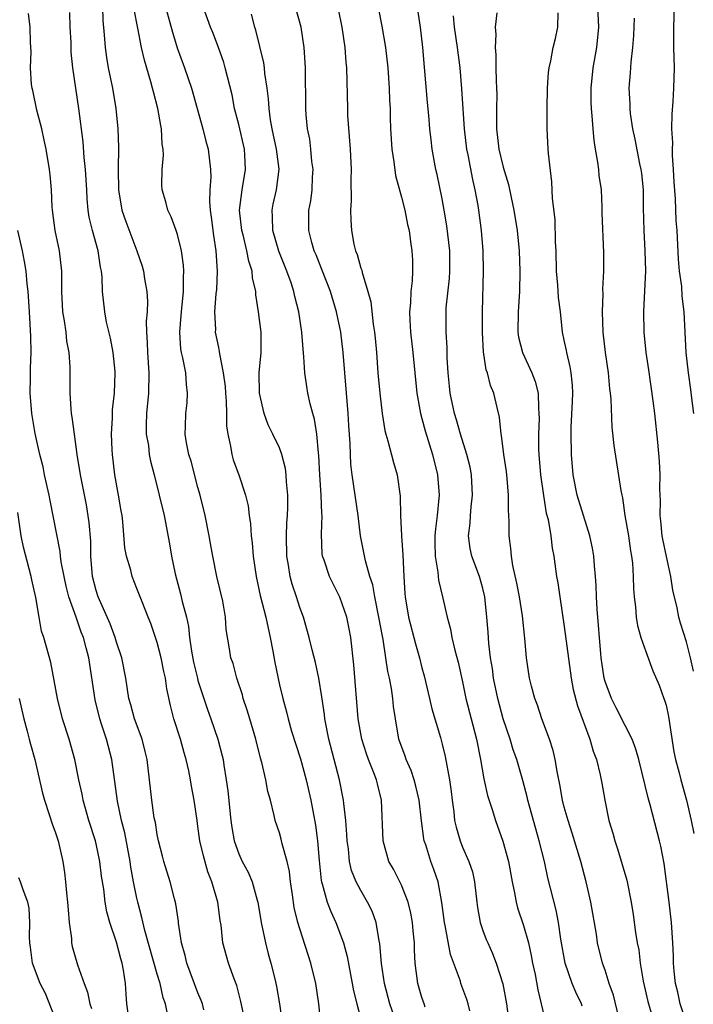
# Model space of a CAD drawing. Units: inches. Extents: x 2619000 to 2622000, y 1512000 to 1515000.
# Drawn here: x 2619871 to 2619938, y 1512215 to 1512312 of the extents above; entities that cross this region are included whole.
import ezdxf

# ---------------------------------------------------------------- set-up
doc = ezdxf.new("R2010")
doc.units = ezdxf.units.IN
doc.header["$MEASUREMENT"] = 0
doc.layers.add('LD26191512_2ft', color=92, linetype='Continuous')

msp = doc.modelspace()

# ---------------------------------------------------------------- linework, layer by layer
at = {"layer": 'LD26191512_2ft'}
for points, elevation in [([(2619915.7, 1512214.3), (2619915.552, 1512215), (2619915.416, 1512215.416), (2619914.843, 1512217), (2619914.783, 1512217.217), (2619913.831, 1512219.831), (2619913.293, 1512222.707), (2619913.223, 1512223), (2619912.959, 1512224.959), (2619912.588, 1512227), (2619912.188, 1512228.189), (2619911.885, 1512229), (2619911.379, 1512230.621), (2619911.242, 1512231), (2619911.2, 1512231.2), (2619910.97, 1512232.97), (2619910.747, 1512235), (2619910.405, 1512236.405), (2619910.241, 1512237), (2619909.935, 1512237.935), (2619909.458, 1512239), (2619909.353, 1512239.353), (2619908.746, 1512241), (2619908.398, 1512243), (2619908.217, 1512244.217), (2619908.147, 1512245), (2619908.01, 1512245.99), (2619907.811, 1512247), (2619907.661, 1512247.661), (2619907.47, 1512249), (2619907.182, 1512250.818), (2619907.117, 1512251.116), (2619906.784, 1512253), (2619906.378, 1512255), (2619906.173, 1512256.173), (2619905.894, 1512257), (2619905.454, 1512258.546), (2619904.986, 1512260.986), (2619904.727, 1512263), (2619904.146, 1512267), (2619904.027, 1512268.027), (2619903.973, 1512269), (2619903.943, 1512270.057), (2619903.822, 1512271.822), (2619903.763, 1512273), (2619903.261, 1512279), (2619903.038, 1512281), (2619902.618, 1512283), (2619902.01, 1512285), (2619901.183, 1512287.183), (2619900.608, 1512288.608), (2619900.433, 1512289), (2619900.192, 1512289.808), (2619899.882, 1512291), (2619899.879, 1512291.879), (2619899.905, 1512293), (2619900.089, 1512293.911), (2619900.207, 1512295), (2619900.257, 1512296.257), (2619900.306, 1512297), (2619900.202, 1512297.799), (2619900.104, 1512299), (2619899.985, 1512299.986), (2619899.776, 1512301), (2619899.637, 1512302.363), (2619899.589, 1512303), (2619899.566, 1512307), (2619899.444, 1512309), (2619899.129, 1512311), (2619898.036, 1512315)], 8986), ([(2619879.619, 1512313), (2619879.647, 1512311.647), (2619879.782, 1512310.218), (2619879.864, 1512309), (2619880.007, 1512308.007), (2619880.177, 1512307), (2619880.591, 1512305), (2619880.935, 1512303), (2619881.138, 1512301), (2619881.191, 1512299.191), (2619881.15, 1512297), (2619881.185, 1512295), (2619881.526, 1512293), (2619881.894, 1512291.894), (2619883, 1512289), (2619883.505, 1512287.505), (2619883.646, 1512287), (2619883.753, 1512286.247), (2619883.971, 1512285), (2619884.025, 1512284.025), (2619883.993, 1512283), (2619883.915, 1512282.085), (2619883.937, 1512281), (2619884.003, 1512280.003), (2619884.025, 1512279), (2619884.18, 1512277), (2619884.131, 1512275), (2619883.926, 1512273), (2619883.905, 1512271.905), (2619883.921, 1512271), (2619884.129, 1512269.871), (2619884.217, 1512269), (2619884.329, 1512268.329), (2619884.686, 1512267), (2619885.191, 1512265), (2619885.673, 1512263), (2619886.206, 1512260.206), (2619886.387, 1512259), (2619886.746, 1512257.254), (2619887.29, 1512255.29), (2619887.45, 1512254.55), (2619887.865, 1512253), (2619888.071, 1512252.07), (2619888.178, 1512251), (2619888.356, 1512249.644), (2619888.561, 1512248.561), (2619888.938, 1512247), (2619889, 1512246.773), (2619889.93, 1512243.93), (2619890.274, 1512243), (2619890.954, 1512241), (2619891.379, 1512239.379), (2619891.459, 1512239), (2619891.536, 1512238.464), (2619891.784, 1512237), (2619891.927, 1512235.926), (2619892.217, 1512233), (2619892.313, 1512232.313), (2619892.554, 1512231), (2619893, 1512229.733), (2619893.345, 1512229), (2619893.931, 1512227.931), (2619894.322, 1512227), (2619894.803, 1512225.196), (2619894.87, 1512225), (2619895.211, 1512223), (2619895.641, 1512221), (2619895.908, 1512219.908), (2619896.162, 1512219), (2619896.54, 1512217.46), (2619896.707, 1512216.707), (2619897.027, 1512215), (2619897.507, 1512211.507)], 8976), ([(2619885.814, 1512313), (2619886.493, 1512310.493), (2619886.97, 1512308.97), (2619887.691, 1512307), (2619888.352, 1512305), (2619889.472, 1512301), (2619889.778, 1512299.778), (2619890.006, 1512299), (2619890.231, 1512297), (2619890.247, 1512296.247), (2619890.154, 1512295), (2619890.131, 1512293.869), (2619890.196, 1512293), (2619890.307, 1512292.307), (2619890.526, 1512290.526), (2619890.761, 1512289), (2619890.884, 1512287), (2619890.807, 1512285.193), (2619890.764, 1512284.764), (2619890.639, 1512283), (2619890.716, 1512281.284), (2619890.704, 1512281), (2619891, 1512279.5), (2619891.096, 1512279.096), (2619891.11, 1512278.89), (2619891.488, 1512277), (2619891.657, 1512275.657), (2619891.697, 1512275), (2619891.771, 1512274.23), (2619891.797, 1512273), (2619891.802, 1512271.802), (2619891.918, 1512271), (2619892.199, 1512269.801), (2619892.316, 1512269), (2619892.47, 1512268.47), (2619893.013, 1512267), (2619893.677, 1512265), (2619893.928, 1512263.928), (2619894.026, 1512263), (2619894.156, 1512262.156), (2619894.222, 1512261), (2619894.316, 1512260.316), (2619894.416, 1512259), (2619894.704, 1512257), (2619895.115, 1512255.115), (2619895.668, 1512253), (2619896.107, 1512251), (2619896.355, 1512249.645), (2619896.538, 1512248.538), (2619897, 1512246.358), (2619897.325, 1512245), (2619897.693, 1512243.693), (2619897.853, 1512243), (2619898.196, 1512241.804), (2619899.067, 1512239.067), (2619899.644, 1512237), (2619900.104, 1512235), (2619900.556, 1512232.556), (2619900.754, 1512231), (2619900.907, 1512229.092), (2619901.106, 1512227.106), (2619901.129, 1512227), (2619901.201, 1512226.799), (2619901.695, 1512225), (2619902.058, 1512224.058), (2619902.562, 1512223), (2619903.299, 1512221), (2619903.655, 1512219.655), (2619904.166, 1512217), (2619904.278, 1512216.278), (2619904.598, 1512215), (2619905.538, 1512211.537)], 8980), ([(2619908.309, 1512213.691), (2619907.852, 1512215), (2619907.319, 1512217), (2619907.032, 1512218.968), (2619906.882, 1512220.882), (2619906.811, 1512221.189), (2619906.505, 1512223), (2619906.106, 1512224.106), (2619905.672, 1512225), (2619905, 1512226.146), (2619904.558, 1512227), (2619904.099, 1512228.099), (2619903.904, 1512229), (2619903.777, 1512230.222), (2619903.656, 1512231), (2619903.634, 1512231.634), (2619903.523, 1512233), (2619903.324, 1512234.676), (2619903.308, 1512235), (2619902.899, 1512237), (2619901.847, 1512241), (2619901.464, 1512243), (2619901.421, 1512243.421), (2619901.17, 1512245.171), (2619900.862, 1512247), (2619900.534, 1512248.534), (2619900.208, 1512249.792), (2619899.92, 1512251), (2619899.354, 1512253), (2619899, 1512253.946), (2619898.665, 1512255), (2619898.245, 1512256.245), (2619898.053, 1512257), (2619897.895, 1512258.105), (2619897.73, 1512259), (2619897.702, 1512261), (2619897.743, 1512262.257), (2619897.799, 1512263), (2619897.817, 1512263.817), (2619897.817, 1512265), (2619897.696, 1512266.304), (2619897.665, 1512267), (2619897.596, 1512267.596), (2619897.241, 1512269), (2619897, 1512269.63), (2619896.355, 1512271), (2619895.905, 1512271.905), (2619895.504, 1512273), (2619895.04, 1512275), (2619895.025, 1512277), (2619895.209, 1512279), (2619895.193, 1512281), (2619894.959, 1512283), (2619894.691, 1512284.691), (2619894.678, 1512285), (2619894.363, 1512286.363), (2619894.319, 1512287), (2619893.991, 1512287.991), (2619893.812, 1512289), (2619893.435, 1512290.565), (2619893.313, 1512291), (2619893.093, 1512293), (2619893.337, 1512295), (2619893.678, 1512297), (2619893.607, 1512298.393), (2619893.56, 1512299), (2619893, 1512301.435), (2619892.604, 1512303), (2619892.345, 1512304.345), (2619891.888, 1512306.112), (2619891.677, 1512307), (2619891.527, 1512307.527), (2619891.012, 1512309), (2619890.459, 1512310.458), (2619890.234, 1512311), (2619889.505, 1512313)], 8982), ([(2619926.763, 1512214.763), (2619926.676, 1512215), (2619926.128, 1512216.128), (2619925.779, 1512217), (2619925.091, 1512219), (2619924.645, 1512221.355), (2619924.422, 1512223), (2619924.198, 1512224.198), (2619923.394, 1512227.394), (2619923.046, 1512229), (2619922.544, 1512231), (2619922.191, 1512232.191), (2619921.579, 1512234.422), (2619921.426, 1512235), (2619921.353, 1512235.353), (2619920.937, 1512236.937), (2619920.327, 1512239), (2619919.974, 1512239.974), (2619919.669, 1512241), (2619919, 1512242.994), (2619918.464, 1512245), (2619918.057, 1512247), (2619917.939, 1512247.939), (2619917.76, 1512249), (2619917.581, 1512250.419), (2619917.511, 1512251.511), (2619917.391, 1512253), (2619917.186, 1512255), (2619917, 1512255.807), (2619916.666, 1512257), (2619915.917, 1512259), (2619915.759, 1512259.759), (2619915.588, 1512261), (2619915.751, 1512262.249), (2619915.777, 1512263), (2619915.841, 1512263.841), (2619915.989, 1512265), (2619915.882, 1512267), (2619915.741, 1512267.741), (2619915.434, 1512269), (2619914.793, 1512271), (2619914.401, 1512272.401), (2619914.21, 1512273), (2619913.786, 1512275), (2619913.701, 1512275.701), (2619913.581, 1512277), (2619913.504, 1512278.496), (2619913.488, 1512279.488), (2619913.389, 1512281), (2619913.379, 1512283), (2619913.396, 1512283.396), (2619913.709, 1512286.291), (2619913.746, 1512287), (2619913.735, 1512289), (2619913.464, 1512291.464), (2619913.206, 1512293), (2619913, 1512294.101), (2619912.494, 1512296.494), (2619912.372, 1512297), (2619912.025, 1512299), (2619911.903, 1512299.903), (2619911.796, 1512301), (2619911.695, 1512302.305), (2619911.569, 1512303.569), (2619911.107, 1512309), (2619910.855, 1512311), (2619910.465, 1512313.535)], 8992), ([(2619928.263, 1512313), (2619928.372, 1512311), (2619928.174, 1512309), (2619927.818, 1512307), (2619927.611, 1512305), (2619927.621, 1512303.621), (2619927.643, 1512303), (2619927.72, 1512302.281), (2619927.795, 1512301), (2619927.886, 1512299.886), (2619928.033, 1512299), (2619928.275, 1512297.725), (2619928.361, 1512297), (2619928.404, 1512296.404), (2619928.615, 1512295), (2619928.697, 1512293.303), (2619928.703, 1512292.703), (2619928.851, 1512288.851), (2619928.835, 1512287), (2619928.749, 1512285.25), (2619928.783, 1512284.783), (2619928.73, 1512283), (2619928.786, 1512281), (2619929.002, 1512279), (2619929.307, 1512277), (2619929.451, 1512275.451), (2619929.509, 1512275), (2619929.563, 1512274.437), (2619929.684, 1512271.684), (2619929.869, 1512269.869), (2619930.539, 1512265.461), (2619930.64, 1512265), (2619930.719, 1512264.719), (2619930.963, 1512263), (2619931.298, 1512261), (2619931.507, 1512259.507), (2619931.604, 1512259), (2619931.691, 1512258.309), (2619931.764, 1512257), (2619931.788, 1512255.788), (2619931.855, 1512255), (2619931.983, 1512254.017), (2619932.07, 1512253), (2619932.193, 1512252.193), (2619932.52, 1512251), (2619933, 1512249.624), (2619933.713, 1512247.713), (2619934.308, 1512246.308), (2619934.789, 1512245), (2619934.855, 1512244.855), (2619935, 1512244.336), (2619935.233, 1512243.233), (2619935.772, 1512239.773), (2619935.94, 1512239), (2619936.285, 1512237.715), (2619936.446, 1512237), (2619937.012, 1512235), (2619937.481, 1512233), (2619937.736, 1512231.736)], 9000), ([(2619935.787, 1512313), (2619935.745, 1512311), (2619935.746, 1512309), (2619935.783, 1512307), (2619935.738, 1512305), (2619935.677, 1512303.677), (2619935.561, 1512302.439), (2619935.547, 1512301), (2619935.617, 1512299.617), (2619935.583, 1512299), (2619935.59, 1512298.41), (2619935.693, 1512297), (2619935.761, 1512295.761), (2619935.898, 1512294.102), (2619935.971, 1512291.971), (2619936.046, 1512291), (2619936.191, 1512288.191), (2619936.294, 1512287), (2619936.503, 1512285.497), (2619936.536, 1512284.536), (2619936.75, 1512283), (2619936.941, 1512279), (2619937.161, 1512277), (2619937.391, 1512275.391), (2619937.487, 1512274.513), (2619937.688, 1512273)], 9004), ([(2619889.58, 1512214.42), (2619889.433, 1512215), (2619889.324, 1512215.324), (2619889, 1512216.086), (2619887.897, 1512219), (2619887.737, 1512219.737), (2619887.369, 1512221), (2619887.084, 1512222.916), (2619887.073, 1512223.073), (2619886.825, 1512224.825), (2619886.689, 1512225.312), (2619886.273, 1512227), (2619885.657, 1512229), (2619885.516, 1512229.516), (2619885.131, 1512231), (2619885, 1512231.628), (2619884.809, 1512232.809), (2619884.709, 1512233.292), (2619884.457, 1512235), (2619883.993, 1512239), (2619883.804, 1512239.803), (2619883.503, 1512241), (2619882.761, 1512243), (2619882.389, 1512244.389), (2619882.204, 1512245), (2619881.915, 1512247), (2619881.528, 1512249), (2619881, 1512250.535), (2619880.865, 1512251), (2619880.356, 1512252.357), (2619879.192, 1512255), (2619879, 1512255.611), (2619878.65, 1512257), (2619878.483, 1512259), (2619878.46, 1512260.46), (2619878.318, 1512262.318), (2619878.048, 1512264.048), (2619877.451, 1512267), (2619877.138, 1512269), (2619876.856, 1512271), (2619876.648, 1512272.647), (2619876.579, 1512273), (2619876.527, 1512273.473), (2619876.436, 1512275), (2619876.425, 1512277.575), (2619876.329, 1512279), (2619876.111, 1512280.111), (2619876.031, 1512281), (2619875.892, 1512282.108), (2619875.726, 1512283), (2619875.624, 1512285), (2619875.607, 1512286.394), (2619875.619, 1512287), (2619875.378, 1512289), (2619874.967, 1512291), (2619874.715, 1512293), (2619874.685, 1512293.315), (2619874.602, 1512295), (2619874.473, 1512296.473), (2619874.409, 1512297), (2619874.074, 1512299), (2619873.897, 1512299.897), (2619873.641, 1512301), (2619873.166, 1512302.834), (2619872.773, 1512304.773), (2619872.706, 1512305), (2619872.636, 1512305.364), (2619872.528, 1512307), (2619872.591, 1512308.592), (2619872.53, 1512309.47), (2619872.494, 1512311), (2619872.336, 1512312.336)], 8972), ([(2619893.563, 1512213.563), (2619893.224, 1512215.224), (2619892.809, 1512216.809), (2619892.544, 1512217.455), (2619891.994, 1512219), (2619891.447, 1512221), (2619891.287, 1512222.713), (2619891.191, 1512223.192), (2619890.95, 1512225), (2619890.357, 1512227), (2619889.97, 1512227.97), (2619889.526, 1512229.526), (2619889.19, 1512231), (2619889, 1512232.418), (2619888.905, 1512233), (2619888.624, 1512235), (2619888.374, 1512236.374), (2619888.279, 1512237), (2619888.098, 1512237.902), (2619887.85, 1512239), (2619887.648, 1512239.649), (2619887.27, 1512241), (2619886.637, 1512243), (2619886.312, 1512244.312), (2619885.947, 1512245.947), (2619885.801, 1512247), (2619885.647, 1512247.647), (2619885.386, 1512249), (2619885, 1512250.506), (2619884.373, 1512252.373), (2619884.105, 1512253), (2619883.5, 1512254.5), (2619883, 1512255.817), (2619882.523, 1512257), (2619882.385, 1512257.615), (2619881.981, 1512259), (2619881.823, 1512259.823), (2619881.621, 1512262.379), (2619881.536, 1512263), (2619881.45, 1512263.45), (2619881.201, 1512265), (2619880.828, 1512267), (2619880.589, 1512269), (2619880.558, 1512269.442), (2619880.507, 1512271), (2619880.595, 1512272.595), (2619880.59, 1512273), (2619880.608, 1512273.392), (2619880.788, 1512275), (2619880.86, 1512277), (2619880.845, 1512277.155), (2619880.657, 1512279), (2619880.405, 1512280.405), (2619880.02, 1512281.98), (2619879.836, 1512283), (2619879.626, 1512285), (2619879.59, 1512286.41), (2619879.52, 1512287), (2619879.412, 1512287.412), (2619879.178, 1512289), (2619878.619, 1512291), (2619878.305, 1512292.305), (2619878.212, 1512293), (2619878.101, 1512294.101), (2619878.068, 1512295), (2619877.952, 1512297), (2619877.81, 1512298.19), (2619877.701, 1512299.701), (2619877.285, 1512303), (2619876.985, 1512305), (2619876.709, 1512307), (2619876.546, 1512308.546), (2619876.526, 1512309.474), (2619876.439, 1512311), (2619876.417, 1512312.417)], 8974), ([(2619901.082, 1512213.082), (2619900.872, 1512215), (2619900.574, 1512217), (2619900.086, 1512219), (2619899, 1512222.356), (2619898.81, 1512223), (2619898.459, 1512224.459), (2619898.296, 1512225.704), (2619898.104, 1512227), (2619897.988, 1512227.987), (2619897.757, 1512229), (2619897.263, 1512230.737), (2619897.175, 1512231.175), (2619897, 1512231.788), (2619896.584, 1512233), (2619896.48, 1512233.52), (2619896.117, 1512235), (2619895.878, 1512235.878), (2619895.682, 1512237), (2619895.289, 1512238.712), (2619895.151, 1512239.151), (2619894.683, 1512241), (2619894.079, 1512243), (2619893.843, 1512243.843), (2619893.45, 1512245), (2619893.368, 1512245.368), (2619892.829, 1512247), (2619892.45, 1512248.45), (2619892.236, 1512249), (2619892.101, 1512249.9), (2619891.78, 1512251.78), (2619891.7, 1512253), (2619891.429, 1512254.571), (2619890.868, 1512257), (2619890.443, 1512259), (2619890.224, 1512260.224), (2619890.104, 1512261), (2619889.718, 1512263), (2619889.215, 1512265), (2619889, 1512265.744), (2619888.317, 1512268.317), (2619888.113, 1512269), (2619887.868, 1512270.131), (2619887.737, 1512271), (2619887.775, 1512271.775), (2619887.79, 1512273), (2619887.924, 1512274.076), (2619887.983, 1512275), (2619887.859, 1512275.859), (2619887.806, 1512277), (2619887.52, 1512278.48), (2619887.383, 1512279), (2619887.324, 1512279.324), (2619887.204, 1512281), (2619887.361, 1512282.639), (2619887.374, 1512283), (2619887.589, 1512285), (2619887.569, 1512286.431), (2619887.607, 1512287), (2619887.58, 1512287.58), (2619887.379, 1512289), (2619887, 1512290.593), (2619886.867, 1512291), (2619886.36, 1512292.36), (2619886.025, 1512293), (2619885.827, 1512293.827), (2619885.472, 1512295), (2619885.453, 1512295.453), (2619885.479, 1512297), (2619885.605, 1512298.395), (2619885.573, 1512299), (2619885.481, 1512299.481), (2619885.419, 1512301), (2619885.334, 1512301.333), (2619885.061, 1512303), (2619884.619, 1512304.619), (2619884.539, 1512305), (2619884.374, 1512305.626), (2619883.732, 1512307.732), (2619883.461, 1512309), (2619883.103, 1512310.897), (2619882.715, 1512312.715)], 8978), ([(2619911.333, 1512214.667), (2619911.216, 1512215), (2619911, 1512215.628), (2619910.599, 1512217), (2619910.345, 1512219), (2619910.279, 1512220.279), (2619910.271, 1512221), (2619910.155, 1512222.155), (2619910.089, 1512223), (2619909.92, 1512223.92), (2619909.65, 1512225), (2619909, 1512226.657), (2619908.221, 1512228.221), (2619907.77, 1512229), (2619907.194, 1512231), (2619907.04, 1512235), (2619906.628, 1512236.628), (2619906.551, 1512237), (2619906.295, 1512237.705), (2619905.769, 1512239), (2619905.566, 1512239.566), (2619905.1, 1512241), (2619904.754, 1512243), (2619904.311, 1512248.311), (2619904.021, 1512251), (2619903.866, 1512251.866), (2619903.627, 1512253), (2619902.954, 1512254.954), (2619902.272, 1512256.272), (2619901.916, 1512257), (2619901.389, 1512258.611), (2619901.247, 1512259), (2619901.217, 1512259.216), (2619901.141, 1512261.141), (2619901.202, 1512263), (2619901.177, 1512263.177), (2619901.101, 1512265), (2619900.971, 1512267), (2619900.888, 1512268.888), (2619900.846, 1512269.154), (2619900.682, 1512271), (2619900.464, 1512272.464), (2619900.285, 1512273), (2619900.025, 1512273.975), (2619899.808, 1512275), (2619899.686, 1512275.686), (2619899.501, 1512277), (2619899.41, 1512278.59), (2619899.324, 1512279.324), (2619899.219, 1512281), (2619898.919, 1512283), (2619898.517, 1512284.517), (2619898.419, 1512285), (2619898.151, 1512285.849), (2619897.74, 1512287), (2619896.956, 1512288.956), (2619896.35, 1512291), (2619896.334, 1512292.334), (2619896.274, 1512293), (2619896.396, 1512293.604), (2619896.715, 1512295), (2619896.968, 1512297.032), (2619896.724, 1512299), (2619896.293, 1512301), (2619896.137, 1512301.863), (2619895.981, 1512303), (2619895.939, 1512303.939), (2619895.801, 1512305), (2619895.583, 1512306.417), (2619895.543, 1512307), (2619895.479, 1512307.478), (2619894.693, 1512310.693), (2619894.594, 1512311), (2619894.26, 1512312.26)], 8984), ([(2619902.762, 1512312.762), (2619903.128, 1512311), (2619903.439, 1512309), (2619903.532, 1512307.532), (2619903.59, 1512307), (2619903.677, 1512303), (2619903.706, 1512302.295), (2619903.952, 1512299), (2619904.057, 1512297), (2619904.023, 1512296.023), (2619904.043, 1512293.957), (2619903.974, 1512293), (2619904.008, 1512292.008), (2619904.073, 1512291), (2619904.329, 1512289.671), (2619904.494, 1512289), (2619904.645, 1512288.645), (2619905, 1512287.312), (2619905.089, 1512287.089), (2619905.122, 1512286.878), (2619905.699, 1512285), (2619905.98, 1512283.98), (2619906.218, 1512281.782), (2619906.349, 1512281), (2619906.411, 1512280.411), (2619906.542, 1512279), (2619906.689, 1512277), (2619906.862, 1512275), (2619907.098, 1512273), (2619907.357, 1512271.357), (2619907.454, 1512271), (2619907.672, 1512270.328), (2619908.201, 1512268.201), (2619908.578, 1512267), (2619908.875, 1512264.875), (2619908.915, 1512263), (2619909.002, 1512261), (2619909.131, 1512259.131), (2619909.219, 1512257), (2619909.325, 1512255.325), (2619909.353, 1512255), (2619909.7, 1512253), (2619910.377, 1512250.377), (2619910.76, 1512249), (2619911, 1512248.031), (2619911.221, 1512247.221), (2619911.759, 1512245), (2619911.984, 1512243.984), (2619912.82, 1512241.18), (2619913, 1512240.502), (2619913.29, 1512239.29), (2619913.718, 1512237), (2619913.88, 1512235.88), (2619913.98, 1512235), (2619914.133, 1512233.867), (2619914.223, 1512233), (2619914.36, 1512232.361), (2619914.752, 1512231), (2619915, 1512230.396), (2619915.631, 1512229), (2619915.967, 1512227.967), (2619916.19, 1512227), (2619916.402, 1512225), (2619916.471, 1512224.471), (2619916.73, 1512223), (2619917, 1512222.201), (2619917.331, 1512221.331), (2619917.47, 1512221), (2619917.956, 1512219.955), (2619918.304, 1512219), (2619918.945, 1512216.945), (2619919.318, 1512215), (2619919.581, 1512213)], 8988), ([(2619906.753, 1512312.753), (2619907.083, 1512311.083), (2619907.416, 1512309), (2619907.65, 1512307), (2619907.803, 1512305), (2619907.825, 1512303.825), (2619907.87, 1512303), (2619907.895, 1512302.105), (2619907.91, 1512301), (2619908.047, 1512299), (2619908.248, 1512297.752), (2619908.421, 1512296.421), (2619909, 1512294.285), (2619909.321, 1512293), (2619909.595, 1512291.595), (2619909.738, 1512291), (2619909.887, 1512289.887), (2619910.028, 1512289), (2619910.075, 1512288.075), (2619910.093, 1512287), (2619910.054, 1512286.054), (2619909.917, 1512285), (2619909.882, 1512283.882), (2619909.781, 1512283), (2619909.809, 1512282.191), (2619909.887, 1512281), (2619910.127, 1512279), (2619910.492, 1512275), (2619910.858, 1512273), (2619911, 1512272.527), (2619911.321, 1512271.321), (2619912.056, 1512269), (2619912.543, 1512267), (2619912.693, 1512265), (2619912.68, 1512264.68), (2619912.503, 1512263), (2619912.326, 1512261.674), (2619912.288, 1512261), (2619912.29, 1512260.291), (2619912.32, 1512259), (2619912.584, 1512257.416), (2619912.636, 1512256.636), (2619913.031, 1512255), (2619913.485, 1512253), (2619913.815, 1512251.815), (2619913.955, 1512251), (2619914.257, 1512249.743), (2619914.567, 1512248.567), (2619915, 1512246.628), (2619915.333, 1512245), (2619916.36, 1512241), (2619916.751, 1512239), (2619917.096, 1512237.096), (2619917.465, 1512235.465), (2619917.916, 1512234.084), (2619918.229, 1512233), (2619918.972, 1512230.972), (2619919.508, 1512229), (2619919.867, 1512227), (2619920.11, 1512225.89), (2619920.258, 1512225), (2619920.416, 1512224.416), (2619921, 1512222.687), (2619921.471, 1512221), (2619921.747, 1512219.747), (2619921.885, 1512219), (2619922.123, 1512217.877), (2619922.384, 1512216.384), (2619922.74, 1512215), (2619923, 1512213.876)], 8990), ([(2619930.358, 1512213.642), (2619929.835, 1512215.835), (2619929.419, 1512217), (2619929, 1512218.313), (2619928.759, 1512219), (2619928.276, 1512221), (2619928.158, 1512221.842), (2619927.602, 1512225), (2619927.136, 1512227), (2619926.615, 1512229), (2619925.781, 1512231.781), (2619925.366, 1512233), (2619925, 1512234.318), (2619924.827, 1512235), (2619924.56, 1512236.56), (2619924.325, 1512237.675), (2619924.101, 1512239), (2619923.889, 1512239.889), (2619923.529, 1512241), (2619922.782, 1512243), (2619922.349, 1512244.349), (2619922.1, 1512245), (2619921.771, 1512246.229), (2619921.589, 1512247), (2619921.278, 1512249), (2619921.108, 1512250.892), (2619920.878, 1512253.122), (2619920.58, 1512255), (2619920.328, 1512256.328), (2619919.938, 1512258.062), (2619919.796, 1512259), (2619919.753, 1512259.753), (2619919.581, 1512261), (2619919.583, 1512262.417), (2619919.562, 1512263), (2619919.519, 1512263.52), (2619919.525, 1512265), (2619919.387, 1512266.613), (2619919.309, 1512267.309), (2619919.063, 1512269), (2619918.84, 1512270.84), (2619918.795, 1512271), (2619918.641, 1512272.641), (2619918.393, 1512273.606), (2619918.089, 1512275), (2619917.761, 1512275.761), (2619917.447, 1512277), (2619917.319, 1512277.319), (2619917.069, 1512279.069), (2619916.974, 1512280.974), (2619916.968, 1512283), (2619917.052, 1512287), (2619917.012, 1512289), (2619916.859, 1512291), (2619916.605, 1512293), (2619916.528, 1512293.472), (2619916.254, 1512295), (2619916.005, 1512296.004), (2619915.546, 1512298.454), (2619915.426, 1512299), (2619915.189, 1512301), (2619914.929, 1512304.929), (2619914.757, 1512307), (2619914.519, 1512309), (2619914.215, 1512311), (2619914.107, 1512312.107)], 8994), ([(2619918.382, 1512312.382), (2619918.205, 1512311), (2619918.277, 1512310.277), (2619918.189, 1512309), (2619918.269, 1512308.269), (2619918.27, 1512307), (2619918.297, 1512305.703), (2619918.342, 1512305), (2619918.355, 1512304.355), (2619918.329, 1512303), (2619918.349, 1512302.349), (2619918.335, 1512301), (2619918.572, 1512299), (2619919, 1512297.219), (2619919.517, 1512295.517), (2619919.761, 1512294.239), (2619920.028, 1512293), (2619920.362, 1512291), (2619920.563, 1512289), (2619920.634, 1512287), (2619920.599, 1512285), (2619920.45, 1512283), (2619920.425, 1512281), (2619920.509, 1512280.509), (2619920.878, 1512279), (2619921.823, 1512277), (2619922.146, 1512276.146), (2619922.418, 1512275), (2619922.454, 1512273.546), (2619922.512, 1512273), (2619922.515, 1512272.515), (2619922.453, 1512271), (2619922.471, 1512269.529), (2619922.49, 1512269), (2619922.661, 1512267), (2619922.945, 1512264.945), (2619923.233, 1512263.233), (2619923.409, 1512262.591), (2619923.67, 1512261), (2619923.791, 1512259.791), (2619923.963, 1512259), (2619924.241, 1512257), (2619924.365, 1512256.365), (2619924.553, 1512255), (2619925, 1512252.096), (2619925.689, 1512247), (2619925.886, 1512245.885), (2619926.292, 1512244.293), (2619927.522, 1512241), (2619927.834, 1512239.834), (2619928.149, 1512239), (2619928.513, 1512237.487), (2619928.675, 1512236.675), (2619928.975, 1512235), (2619929.382, 1512233), (2619929.757, 1512231.757), (2619929.953, 1512231), (2619930.227, 1512230.227), (2619930.696, 1512228.696), (2619931.145, 1512227.145), (2619931.58, 1512225), (2619931.775, 1512223.775), (2619931.996, 1512222.004), (2619932.161, 1512221), (2619932.308, 1512220.308), (2619932.466, 1512219), (2619932.762, 1512217.238), (2619933.216, 1512215.217), (2619933.651, 1512213.651)], 8996), ([(2619937, 1512213.176), (2619936.4, 1512215), (2619936.145, 1512216.145), (2619935.933, 1512217), (2619935.797, 1512218.203), (2619935.729, 1512219), (2619935.714, 1512219.714), (2619935.653, 1512221), (2619935.528, 1512223), (2619935.305, 1512225), (2619934.799, 1512228.799), (2619934.484, 1512230.484), (2619934.362, 1512231), (2619933.431, 1512234.569), (2619933.234, 1512235.235), (2619932.312, 1512239), (2619932.037, 1512240.037), (2619931.661, 1512241), (2619931, 1512242.289), (2619930.102, 1512244.103), (2619929.623, 1512245), (2619929, 1512246.662), (2619928.906, 1512247), (2619928.634, 1512249), (2619928.593, 1512249.407), (2619928.231, 1512253.769), (2619928.154, 1512255), (2619928.123, 1512256.123), (2619928.058, 1512257), (2619927.951, 1512258.049), (2619927.893, 1512259), (2619927.77, 1512259.77), (2619927.514, 1512261), (2619926.266, 1512265), (2619925.868, 1512267), (2619925.694, 1512269), (2619925.664, 1512271), (2619925.682, 1512271.682), (2619925.819, 1512274.181), (2619925.848, 1512275), (2619925.802, 1512275.802), (2619925.681, 1512277), (2619925.591, 1512277.591), (2619925.235, 1512279), (2619925.207, 1512279.207), (2619925, 1512280.211), (2619924.818, 1512281), (2619924.611, 1512283), (2619924.433, 1512284.433), (2619924.379, 1512285.621), (2619924.245, 1512287), (2619924.184, 1512289), (2619924.136, 1512289.864), (2619924.094, 1512292.094), (2619923.844, 1512294.156), (2619923.779, 1512295.779), (2619923.445, 1512298.555), (2619923.411, 1512299), (2619923.311, 1512301), (2619923.321, 1512303), (2619923.354, 1512305), (2619923.457, 1512306.542), (2619923.513, 1512307), (2619923.662, 1512307.662), (2619923.918, 1512309), (2619924.136, 1512309.865), (2619924.355, 1512311), (2619924.39, 1512312.39)], 8998), ([(2619937.705, 1512247.705), (2619937.413, 1512249), (2619937, 1512250.565), (2619936.423, 1512252.423), (2619936.262, 1512253), (2619936.082, 1512253.918), (2619935.662, 1512255.662), (2619935.458, 1512257), (2619935.052, 1512258.948), (2619934.672, 1512260.671), (2619934.619, 1512261), (2619934.477, 1512262.477), (2619934.412, 1512263), (2619934.443, 1512264.443), (2619934.395, 1512265.605), (2619934.414, 1512267), (2619934.341, 1512268.341), (2619934.188, 1512270.189), (2619933.891, 1512273), (2619933.735, 1512274.265), (2619933.308, 1512277.308), (2619933.05, 1512279), (2619932.838, 1512281), (2619932.815, 1512283), (2619932.922, 1512285.078), (2619932.998, 1512287), (2619932.961, 1512289), (2619932.842, 1512291), (2619932.782, 1512293.218), (2619932.766, 1512295), (2619932.619, 1512296.619), (2619932.567, 1512297), (2619932.438, 1512297.562), (2619931.964, 1512299.964), (2619931.728, 1512301), (2619931.512, 1512302.488), (2619931.458, 1512303), (2619931.457, 1512303.457), (2619931.386, 1512305), (2619931.516, 1512306.484), (2619931.561, 1512307.561), (2619931.745, 1512309), (2619931.842, 1512310.158), (2619931.886, 1512311.886)], 9002), ([(2619886.013, 1512214.013), (2619885.813, 1512215), (2619885.587, 1512215.588), (2619885.286, 1512217), (2619885, 1512217.907), (2619883.782, 1512222.218), (2619883.493, 1512223.493), (2619883.091, 1512225), (2619883, 1512225.394), (2619882.676, 1512227), (2619882.412, 1512228.412), (2619882.329, 1512229), (2619881.8, 1512231.8), (2619881.487, 1512233), (2619881.079, 1512234.922), (2619880.531, 1512239), (2619880.005, 1512241), (2619879.529, 1512242.47), (2619879.341, 1512243), (2619878.886, 1512244.886), (2619878.26, 1512249), (2619878.021, 1512249.98), (2619877.735, 1512251), (2619877.521, 1512251.521), (2619877.032, 1512253), (2619876.309, 1512255), (2619876.042, 1512256.042), (2619875.837, 1512257), (2619875.561, 1512258.439), (2619875.494, 1512259), (2619875.457, 1512259.457), (2619874.467, 1512264.467), (2619874.378, 1512265), (2619873.927, 1512267), (2619873.776, 1512267.776), (2619873.461, 1512269), (2619873, 1512271.048), (2619872.668, 1512273), (2619872.501, 1512275), (2619872.542, 1512276.542), (2619872.542, 1512277.458), (2619872.608, 1512279), (2619872.583, 1512280.583), (2619872.455, 1512283), (2619872.325, 1512285), (2619872.229, 1512285.771), (2619872.115, 1512287), (2619871.954, 1512287.954), (2619871.751, 1512289), (2619871.312, 1512291)], 8970), ([(2619882.162, 1512213.838), (2619882.018, 1512215), (2619881.945, 1512215.945), (2619881.889, 1512217), (2619881.683, 1512218.318), (2619881.541, 1512219), (2619881.415, 1512219.415), (2619881, 1512221.045), (2619880.335, 1512223), (2619880.047, 1512224.048), (2619879.882, 1512225), (2619879.747, 1512226.253), (2619879.53, 1512227.53), (2619879.367, 1512229), (2619879, 1512230.715), (2619878.931, 1512231), (2619878.279, 1512233), (2619877.71, 1512235), (2619877.605, 1512235.605), (2619877.291, 1512237), (2619876.886, 1512239), (2619876.33, 1512241), (2619875.701, 1512243), (2619875.179, 1512245), (2619874.54, 1512248.54), (2619873.852, 1512251), (2619873.635, 1512251.635), (2619873.388, 1512253), (2619873.065, 1512254.935), (2619872.676, 1512256.676), (2619872.618, 1512257), (2619871.868, 1512259.868), (2619871.623, 1512261), (2619871.28, 1512263.28)], 8968), ([(2619871.443, 1512245), (2619871.872, 1512243), (2619872.212, 1512241.788), (2619872.423, 1512241), (2619872.53, 1512240.53), (2619872.952, 1512239), (2619873.709, 1512235.709), (2619873.912, 1512235), (2619874.386, 1512233.614), (2619874.672, 1512232.673), (2619875, 1512231.818), (2619875.258, 1512231), (2619875.718, 1512229), (2619875.897, 1512227.897), (2619875.992, 1512227), (2619876.084, 1512225.916), (2619876.191, 1512225), (2619876.229, 1512224.229), (2619876.354, 1512223), (2619876.574, 1512221.426), (2619876.585, 1512221), (2619876.644, 1512220.644), (2619877.159, 1512218.841), (2619877.805, 1512217), (2619878.142, 1512216.142), (2619878.37, 1512215), (2619878.543, 1512214.542)], 8966), ([(2619875.2, 1512213), (2619874.017, 1512216.017), (2619873.498, 1512217), (2619872.729, 1512219), (2619872.555, 1512220.555), (2619872.468, 1512221), (2619872.427, 1512221.572), (2619872.487, 1512223), (2619872.396, 1512224.396), (2619872.27, 1512225), (2619871.809, 1512226.191), (2619871.553, 1512227), (2619871.393, 1512227.393)], 8964)]:
    msp.add_lwpolyline(points, dxfattribs=dict(at, elevation=elevation))

doc.saveas('drawing.dxf')
